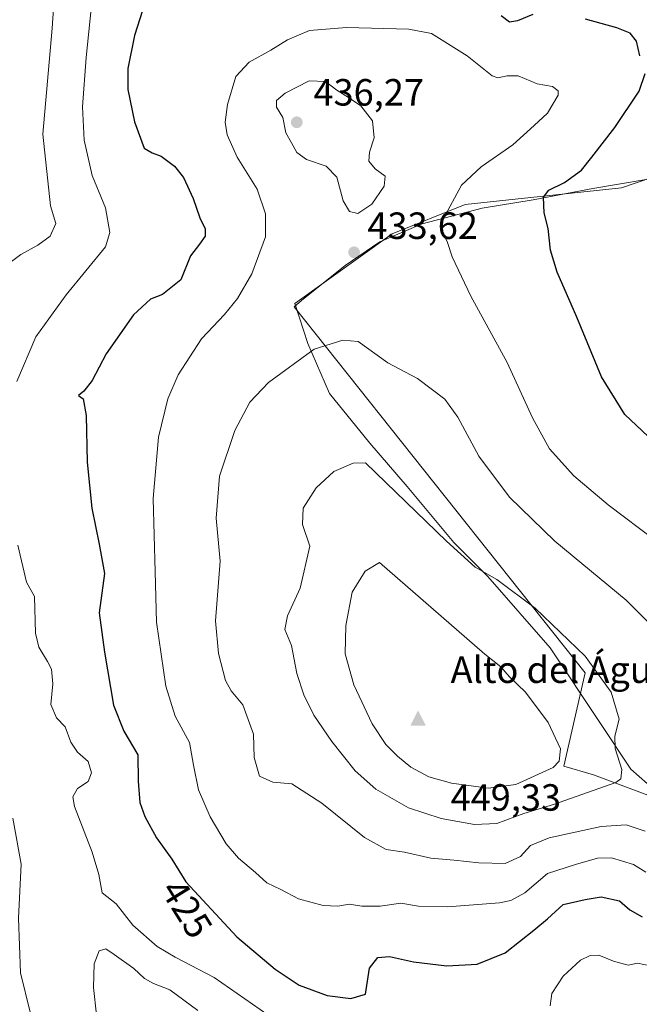
# Model space of a CAD drawing. Units: metres. Extents: x 570253 to 573712, y 4696400 to 4698748.
# Drawn here: x 571246 to 571409, y 4698002 to 4698262 of the extents above; entities that cross this region are included whole.
import ezdxf
from ezdxf.enums import TextEntityAlignment as Align

# ---------------------------------------------------------------- set-up
doc = ezdxf.new("R2010")
doc.units = ezdxf.units.M
doc.header["$MEASUREMENT"] = 0
for name, color, linetype, lineweight in [('Cima', 7, 'Continuous', 0), ('Cota de cima', 7, 'Continuous', 0), ('Cultivos leñosos CxS', 92, 'Continuous', 0), ('Curva de nivel maestra', 30, 'Continuous', 30), ('Curva de nivel normal', 30, 'Continuous', 0), ('Espacio natural protegido', 121, 'Continuous', 13), ('Espacio natural protegido CxS', 121, 'Continuous', 0), ('Huerta CxS', 92, 'Continuous', 0), ('Matorral CxS', 135, 'Continuous', 0), ('Nombre de cima', 7, 'Continuous', 0), ('Punto de cota en terreno', 7, 'Continuous', 0), ('Rótulo de curva de nivel directora', 7, 'Continuous', 0), ('Rótulo de punto de cota en terreno', 7, 'Continuous', 0)]:
    doc.layers.add(name, color=color, linetype=linetype, lineweight=lineweight)
doc.styles.add('Style-Arial', font='txt')

# ---------------------------------------------------------------- blocks, each defined once
blk = doc.blocks.new('*U12')
at = {"layer": 'Matorral CxS', "color": 135, "linetype": 'Continuous', "lineweight": 0}
blk.add_polyline3d([(571432.5909, 4698227.2385, 419.6012), (571404.7393, 4698217.6969, 422.9442), (571363.4485, 4698213.2917, 429.9939), (571344.1696, 4698205.5693, 433.6202), (571318.4815, 4698187.1321, 432.6873), (571321.8931, 4698176.5347, 434.3933), (571327.6329, 4698163.4153, 436.3666), (571338.2925, 4698150.2957, 438.5832), (571348.1321, 4698138.8161, 439.4277), (571360.4315, 4698124.0565, 440.0962), (571369.4513, 4698115.0367, 440.2158), (571385.8507, 4698096.1773, 440.9538), (571398.9702, 4698076.4979, 441.1333), (571407.1699, 4698064.1983, 439.9191), (571413.7471, 4698058.3389, 438.1717)], dxfattribs=at)
blk = doc.blocks.new('5CIMA')
at = {"layer": 'Matorral CxS', "color": 51, "linetype": 'Continuous', "lineweight": 0}
blk.add_solid([(-0.205, -0.136), (0, 0.273), (0.205, -0.136)], dxfattribs=at)
blk = doc.blocks.new('5PATER')
at = {"layer": 'Huerta CxS', "linetype": 'Continuous', "lineweight": 0}
h = blk.add_hatch(color=51, dxfattribs=at)
edge = h.paths.add_edge_path()
edge.add_ellipse((0, 0), major_axis=(-0.11, -0.111), ratio=0.999422, start_angle=0, end_angle=360)

msp = doc.modelspace()

# ---------------------------------------------------------------- linework, layer by layer
at = {"layer": 'Cultivos leñosos CxS', "color": 92, "linetype": 'Continuous', "lineweight": 0}
for points in [[(571503.2243, 4698275.2687, 412.3833), (571474.2973, 4698235.2657, 414.8601), (571456.5191, 4698228.9871, 416.9255), (571437.6961, 4698228.9875, 419.0568), (571432.5909, 4698227.2385, 419.6012), (571404.7393, 4698217.6969, 422.9442), (571363.4485, 4698213.2917, 429.9939), (571344.1696, 4698205.5693, 433.6202), (571318.4815, 4698187.1321, 432.6873), (571321.8931, 4698176.5347, 434.3933), (571327.6329, 4698163.4153, 436.3666), (571338.2925, 4698150.2957, 438.5832), (571348.1321, 4698138.8161, 439.4277), (571360.4315, 4698124.0565, 440.0962), (571369.4513, 4698115.0367, 440.2158), (571385.8507, 4698096.1773, 440.9538), (571398.9702, 4698076.4979, 441.1333), (571407.1699, 4698064.1983, 439.9191), (571413.7471, 4698058.3389, 438.1717)], [(571413.7471, 4698058.3389, 438.1717), (571407.1699, 4698064.1983, 439.9191), (571398.9702, 4698076.4979, 441.1333), (571385.8507, 4698096.1773, 440.9538), (571369.4513, 4698115.0367, 440.2158), (571360.4315, 4698124.0565, 440.0962), (571348.1321, 4698138.8161, 439.4277), (571338.2925, 4698150.2957, 438.5832), (571327.6329, 4698163.4153, 436.3666), (571321.8931, 4698176.5347, 434.3933), (571318.4815, 4698187.1321, 432.6873), (571344.1696, 4698205.5693, 433.6202), (571363.4485, 4698213.2917, 429.9939), (571404.7393, 4698217.6969, 422.9442), (571432.5909, 4698227.2385, 419.6012)]]:
    msp.add_polyline3d(points, dxfattribs=at)
at = {"layer": 'Curva de nivel maestra', "color": 30, "linetype": 'Continuous', "lineweight": 30, "elevation": 425, "flags": 128}
for points in [[(571278.26, 4698264.5301), (571276.15, 4698257.9501), (571274.38, 4698249.2201), (571274.41, 4698243.6201), (571276.21, 4698235.0801), (571278.7, 4698228.1501), (571280.82, 4698226.9701), (571283.22, 4698226.0301), (571286.77, 4698223.3801), (571289.08, 4698220.4201), (571291.66, 4698214.9001), (571293.37, 4698209.7301), (571294.79, 4698206.8801), (571294.86, 4698204.9601), (571293.34, 4698202.8001), (571290.94, 4698199.7501), (571288.4, 4698193.4301), (571283.58, 4698189.4801), (571280.37, 4698188.2801), (571275.92, 4698184.1301), (571268.7, 4698173.8201), (571264.96, 4698166.8401), (571262.8, 4698163.9901), (571261.43, 4698162.8601), (571262.6, 4698161.9901), (571263.45, 4698157.5501), (571263.71, 4698145.2201), (571264.91, 4698133.1301), (571266.88, 4698123.5901), (571268.28, 4698115.7901), (571266.86, 4698105.4201), (571268.23, 4698095.0801), (571270.65, 4698081.0501), (571273.37, 4698074.1701), (571277.07, 4698067.9601), (571277.15, 4698060.9501), (571277.6, 4698055.3501), (571278.89, 4698051.6901), (571281.97, 4698046.0301), (571285.98, 4698040.4001), (571289.7, 4698034.4201), (571303.14, 4698019.9101), (571313.26, 4698011.3101), (571319.61, 4698007.1201), (571327.06, 4698004.3601), (571333.29, 4698003.6301), (571337.15, 4698004.7501), (571338.18, 4698011.5801), (571340.39, 4698014.4501), (571343.5, 4698014.6401), (571349.81, 4698013.3101), (571358.57, 4698012.2101), (571366.62, 4698012.6201), (571374.02, 4698015.6701), (571381.55, 4698021.6201), (571385.14, 4698024.6501), (571389.3, 4698028.4401), (571395.09, 4698029.7701), (571399.3, 4698030.4001), (571404.16, 4698029.4201), (571406.94, 4698027.0301), (571410.16, 4698025.1801)], [(571381.31, 4698263.4701), (571377.22, 4698261.7601), (571375.11, 4698261.4701), (571372.94, 4698263.0901)], [(571409.56, 4698252.5301), (571408.64, 4698256.4401), (571407.02, 4698258.5701), (571403.5, 4698259.9801), (571395.18, 4698262.2601)], [(571417.83, 4698146.3201), (571405.59, 4698157.8601), (571399.41, 4698167.7601), (571392.94, 4698183.5101), (571387.73, 4698195.4001), (571385.98, 4698201.2101), (571385.37, 4698206.9301), (571384.27, 4698211.0801), (571384.16, 4698215.2601), (571385.49, 4698217.0901), (571389.7, 4698219.0901), (571394.13, 4698222.3201), (571396.85, 4698225.7801), (571402.94, 4698233.6201), (571409.38, 4698243.2401), (571410.95, 4698247.8601)]]:
    msp.add_lwpolyline(points, dxfattribs=at)
at = {"layer": 'Curva de nivel normal', "color": 30, "linetype": 'Continuous', "lineweight": 0, "flags": 128}
for points, elevation in [([(571239.81, 4698195.3801), (571246.13, 4698200.0501), (571250.69, 4698202.5501), (571253.88, 4698204.9101), (571255.38, 4698208.2501), (571254.04, 4698212.9601), (571251.94, 4698231.8701), (571254.46, 4698259.8801), (571255.02, 4698269.0501)], 415), ([(571265.13, 4698269.3501), (571263.39, 4698252.1501), (571262.47, 4698239.0701), (571262.86, 4698230.3001), (571264.99, 4698220.9601), (571268.53, 4698212.3701), (571269.65, 4698205.8601), (571268.51, 4698202.0801), (571258.09, 4698189.4201), (571250.15, 4698178.3501), (571245.11, 4698166.5201)], 420), ([(571332.15, 4698260.0701), (571322.34, 4698259.2401), (571316.56, 4698256.8101), (571312.16, 4698254.0601), (571306.46, 4698250.9001), (571302.9, 4698247.0601), (571300.68, 4698239.6601), (571300.08, 4698235.0101), (571300.64, 4698231.7201), (571303.28, 4698225.7601), (571308.57, 4698217.3701), (571310.75, 4698210.8201), (571310.75, 4698204.7701), (571307.13, 4698194.9401), (571303.32, 4698188.4601), (571299.92, 4698184.2201), (571293.82, 4698177.8001), (571287.71, 4698168.3401), (571284.94, 4698162.0001), (571282.54, 4698151.8001), (571281.09, 4698135.6201), (571281.66, 4698116.3001), (571281.94, 4698102.9401), (571284.46, 4698086.1101), (571286.94, 4698078.1601), (571290.71, 4698071.2001), (571291.76, 4698065.2301), (571293.1, 4698058.7001), (571296.17, 4698051.5601), (571300.36, 4698044.4501), (571303.61, 4698040.6601), (571308.08, 4698036.8601), (571311.12, 4698034.1201), (571314.78, 4698032.3801), (571319.48, 4698029.8801), (571326, 4698028.1401), (571329.88, 4698028.0101), (571332.84, 4698028.5201), (571336.17, 4698027.9401), (571340.99, 4698027.9401), (571346.49, 4698028.7601), (571351.15, 4698028.0201), (571358.82, 4698027.7801), (571372.5, 4698028.8201), (571375.51, 4698029.4301), (571379.21, 4698031.5201), (571385.17, 4698036.5801), (571392.53, 4698038.9601), (571398.38, 4698040.6601), (571402.08, 4698040.7101), (571407.87, 4698038.9701), (571411.17, 4698036.9201)], 430), ([(571413.8, 4698124.4401), (571401.19, 4698133.9601), (571392.13, 4698141.6601), (571385.71, 4698148.7201), (571381.22, 4698156.9801), (571374.55, 4698171.5601), (571364.92, 4698189.0801), (571360.03, 4698199.4601), (571358.75, 4698203.2601), (571357.25, 4698206.5501), (571357.62, 4698209.4201), (571362.48, 4698218.4301), (571367.7, 4698223.2201), (571376.04, 4698229.0801), (571381.7, 4698234.1601), (571385.16, 4698237.4401), (571387.96, 4698242.2001), (571387.96, 4698243.3201), (571386.54, 4698244.4701), (571382.42, 4698245.1901), (571377.47, 4698247.2301), (571374.49, 4698247.2801), (571372.07, 4698246.7401), (571370.57, 4698247.3001), (571363.95, 4698252.5201), (571354.54, 4698258.4701), (571348.56, 4698259.6001), (571332.15, 4698260.0701)], 430), ([(571322.27, 4698245.9401), (571315.93, 4698242.7101), (571313.65, 4698240.7201), (571313.66, 4698238.9801), (571315.36, 4698236.2901), (571316.08, 4698232.1801), (571317.64, 4698229.5601), (571318.99, 4698226.9801), (571321.6, 4698225.1401), (571326.73, 4698223.4001), (571329.54, 4698220.4701), (571331.27, 4698214.2901), (571332.9, 4698211.4501), (571335.15, 4698210.9301), (571338.8, 4698213.4101), (571342.1, 4698218.1001), (571342.32, 4698220.7501), (571339.69, 4698222.7501), (571338.04, 4698224.7501), (571338.19, 4698227.0801), (571339.46, 4698230.8701), (571338.96, 4698235.4001), (571335.88, 4698239.3201), (571332.68, 4698241.5401), (571329.57, 4698243.5001), (571326.54, 4698245.7501), (571322.27, 4698245.9401)], 435), ([(571331.15, 4698177.4501), (571323.63, 4698175.0401), (571311.56, 4698166.2401), (571306.6, 4698161.0401), (571302.65, 4698153.5701), (571298.56, 4698141.5001), (571297.73, 4698130.4901), (571298.79, 4698119.0601), (571297.59, 4698103.3401), (571298.34, 4698094.7001), (571300.21, 4698087.6001), (571301.66, 4698084.8401), (571304.8, 4698081.1201), (571307.57, 4698073.4101), (571307.72, 4698067.2001), (571309.18, 4698062.2901), (571312.7, 4698060.7601), (571317.69, 4698060.2801), (571325.6, 4698055.1901), (571336.86, 4698046.1201), (571342.63, 4698042.9001), (571347.41, 4698042.2401), (571354.42, 4698040.6101), (571360.58, 4698040.1601), (571367.09, 4698039.3801), (571374.04, 4698039.2701), (571378.04, 4698041.0601), (571380.71, 4698043.9901), (571385.66, 4698046.0201), (571399.32, 4698049.0401), (571405.92, 4698049.4401), (571410.97, 4698047.7901)], 435), ([(571415.74, 4698099.0101), (571405.96, 4698108.8001), (571387.15, 4698124.3701), (571375.13, 4698136.0101), (571367.08, 4698146.8601), (571361.55, 4698157.1201), (571358.06, 4698161.8701), (571350.84, 4698167.3601), (571343.01, 4698171.4801), (571335.17, 4698177.1001), (571331.15, 4698177.4501)], 435), ([(571337.15, 4698145.0801), (571333.87, 4698145.0001), (571328.79, 4698142.7901), (571324.11, 4698138.4201), (571320.66, 4698133.0801), (571320.5, 4698128.7501), (571322.46, 4698123.0801), (571319.88, 4698111.9601), (571316.56, 4698104.6501), (571315.81, 4698101.0801), (571317.59, 4698096.8501), (571319.03, 4698089.4301), (571320.87, 4698083.7801), (571323.47, 4698078.4201), (571328.21, 4698071.4401), (571334.41, 4698063.7401), (571339.84, 4698058.8401), (571348.49, 4698053.9501), (571357.15, 4698051.1201), (571365.91, 4698049.5701), (571371.83, 4698049.8401), (571378.95, 4698052.4701), (571386.99, 4698054.9101), (571403.24, 4698060.6301), (571404.52, 4698061.5701), (571404.82, 4698064.0701), (571403.05, 4698069.6501), (571402.91, 4698072.8401), (571404.08, 4698077.3401), (571401.94, 4698084.5301), (571395.16, 4698093.9901), (571381.88, 4698106.7101), (571371.79, 4698114.2801), (571366.08, 4698117.5201), (571358.5, 4698124.3601), (571337.15, 4698145.0801)], 440), ([(571245.38, 4698123.3201), (571247.65, 4698113.5201), (571249.8, 4698109.7301), (571250.01, 4698100.0701), (571250.93, 4698096.4001), (571253.22, 4698092.6301), (571254.28, 4698090.6101), (571254.64, 4698086.7001), (571254.06, 4698081.2001), (571255.59, 4698077.7401), (571257.86, 4698075.3801), (571259.37, 4698071.3001), (571261.13, 4698068.6801), (571263.92, 4698066.2001), (571264.86, 4698063.1901), (571263.94, 4698060.8601), (571261.08, 4698059.0101), (571259.93, 4698056.8101), (571260.34, 4698054.3401), (571265.03, 4698042.2801), (571266.76, 4698036.3001), (571267.62, 4698031.5401), (571271.33, 4698028.6001), (571275.73, 4698022.9801), (571282.13, 4698017.3401), (571286.93, 4698014.5401), (571297.17, 4698009.1801), (571321.45, 4697992.2501)], 420), ([(571340.82, 4698118.7501), (571337.02, 4698116.4901), (571333.6, 4698110.9001), (571331.91, 4698102.0701), (571331.81, 4698094.6501), (571334.02, 4698086.4001), (571338.94, 4698076.1201), (571342.53, 4698070.6901), (571345.62, 4698067.5501), (571349.14, 4698064.7301), (571353.89, 4698062.1501), (571359.84, 4698060.4401), (571369.52, 4698059.1001), (571376.79, 4698060.0801), (571386.63, 4698064.6401), (571388.28, 4698066.2401), (571388.62, 4698069.5701), (571385.38, 4698076.4501), (571379.34, 4698084.4701), (571375.13, 4698088.5301), (571372.89, 4698091.1501), (571368.62, 4698094.5501), (571340.82, 4698118.7501)], 445), ([(571248.67, 4697999.9401), (571246.09, 4698010.3501), (571245.58, 4698024.8401), (571246.28, 4698039.1001), (571244.08, 4698051.2301)], 415), ([(571292.85, 4698000.4401), (571285.49, 4698005.8501), (571281.15, 4698007.5801), (571278.82, 4698008.8901), (571275.98, 4698011.5401), (571270.79, 4698015.1701), (571268.63, 4698016.7101), (571266.84, 4698016.2101), (571265.52, 4698012.7801), (571265.32, 4698006.4701), (571266.15, 4697999.2601)], 415), ([(571385.89, 4698001.6301), (571386.29, 4698004.8801), (571389.28, 4698009.4601), (571393.87, 4698013.6801), (571396.41, 4698014.9501), (571398.72, 4698015.0401), (571402.57, 4698013.4301), (571406.51, 4698012.3801), (571408.9, 4698012.9201), (571412.26, 4698012.2401), (571418.57, 4698008.5001), (571422.55, 4698008.0101), (571428.5, 4698010.2301), (571433.93, 4698013.1801), (571438.84, 4698013.2301), (571443.46, 4698012.1101), (571446.65, 4698012.7501), (571449.49, 4698014.8301), (571454.11, 4698015.4301), (571456.35, 4698014.0701), (571457.27, 4698011.0601), (571460.7, 4698008.0101), (571470.19, 4698002.4701), (571474.67, 4697999.2701)], 420)]:
    msp.add_lwpolyline(points, dxfattribs=dict(at, elevation=elevation))
at = {"layer": 'Espacio natural protegido', "color": 121, "linetype": 'Continuous', "lineweight": 13, "flags": 128}
msp.add_lwpolyline([(571417.9881, 4698221.0573), (571397.1701, 4698217.5053), (571381.4331, 4698214.5532), (571367.9771, 4698212.2782), (571352.1311, 4698208.1802), (571340.8791, 4698203.4002), (571331.8141, 4698197.1352), (571320.2501, 4698187.9012), (571318.2711, 4698186.2922), (571395.1631, 4698089.5992), (571389.4741, 4698064.9312), (571397.3471, 4698062.6402), (571411.6891, 4698057.3022)], dxfattribs=at)
at = {"layer": 'Espacio natural protegido CxS', "color": 121, "linetype": 'Continuous', "lineweight": 0, "flags": 128}
msp.add_lwpolyline([(571417.9881, 4698221.0573), (571397.1701, 4698217.5053), (571381.4331, 4698214.5532), (571367.9771, 4698212.2782), (571352.1311, 4698208.1802), (571340.8791, 4698203.4002), (571331.8141, 4698197.1352), (571320.2501, 4698187.9012), (571318.2711, 4698186.2922), (571395.1631, 4698089.5992), (571389.4741, 4698064.9312), (571397.3471, 4698062.6402), (571411.6891, 4698057.3022)], dxfattribs=at)
at = {"layer": 'Matorral CxS', "color": 135, "linetype": 'Continuous', "lineweight": 0}
msp.add_polyline3d([(571503.2243, 4698275.2687, 412.3833), (571474.2973, 4698235.2657, 414.8601), (571456.5191, 4698228.9871, 416.9255), (571437.6961, 4698228.9875, 419.0568), (571432.5909, 4698227.2385, 419.6012), (571404.7393, 4698217.6969, 422.9442), (571363.4485, 4698213.2917, 429.9939), (571344.1696, 4698205.5693, 433.6202), (571318.4815, 4698187.1321, 432.6873), (571321.8931, 4698176.5347, 434.3933), (571327.6329, 4698163.4153, 436.3666), (571338.2925, 4698150.2957, 438.5832), (571348.1321, 4698138.8161, 439.4277), (571360.4315, 4698124.0565, 440.0962), (571369.4513, 4698115.0367, 440.2158), (571385.8507, 4698096.1773, 440.9538), (571398.9702, 4698076.4979, 441.1333), (571407.1699, 4698064.1983, 439.9191), (571413.7471, 4698058.3389, 438.1717)], dxfattribs=at)

# ---------------------------------------------------------------- block references
at = {"layer": 'Cima', "color": 7, "linetype": 'Continuous', "lineweight": 0, "xscale": 10, "yscale": 10, "zscale": 10}
msp.add_blockref('5CIMA', (571351, 4698077, 449.33), dxfattribs=at)
at = {"layer": 'Matorral CxS', "color": 135, "linetype": 'Continuous', "lineweight": 0}
msp.add_blockref('*U12', (0, 0), dxfattribs=at)
at = {"layer": 'Punto de cota en terreno', "color": 7, "linetype": 'Continuous', "lineweight": 0, "xscale": 10, "yscale": 10, "zscale": 10}
for p in [(571319, 4698235, 436.27), (571334.12, 4698200.66, 433.62)]:
    msp.add_blockref('5PATER', p, dxfattribs=at)

# ---------------------------------------------------------------- texts
at = {"layer": 'Cota de cima', "color": 7, "linetype": 'Continuous', "lineweight": 0, "style": 'Style-Arial'}
msp.add_text('449,33', height=7, dxfattribs=at).set_placement((571359.599, 4698053.1875))
at = {"layer": 'Nombre de cima', "color": 7, "linetype": 'Continuous', "lineweight": 0, "style": 'Style-Arial'}
msp.add_text('Alto del Águila', height=7, dxfattribs=at).set_placement((571359.599, 4698086.9219))
at = {"layer": 'Rótulo de curva de nivel directora', "color": 7, "linetype": 'Continuous', "lineweight": 0, "style": 'Style-Arial'}
msp.add_text('425', height=7, rotation=301.88451, dxfattribs=at).set_placement((571289.9704, 4698027.3022), align=Align.MIDDLE_CENTER)
at = {"layer": 'Rótulo de punto de cota en terreno', "color": 7, "linetype": 'Continuous', "lineweight": 0, "style": 'Style-Arial'}
for s, p in [('436,27', (571323.4097, 4698239.4097)), ('433,62', (571337.6478, 4698204.1878))]:
    msp.add_text(s, height=7, dxfattribs=at).set_placement(p)

doc.saveas('drawing.dxf')
